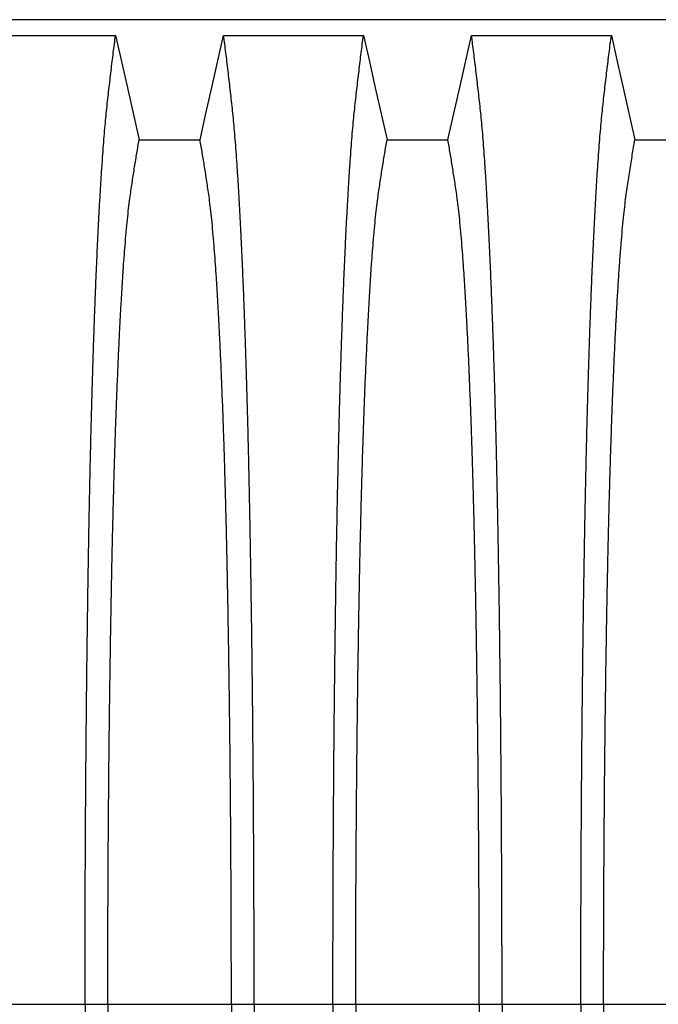
# Model space of a CAD drawing. Units: millimetres. Extents: x 848 to 35853, y 596 to 21728.
# Drawn here: x 30030 to 30419, y 10454 to 11054 of the extents above; entities that cross this region are included whole.
import ezdxf

# ---------------------------------------------------------------- set-up
doc = ezdxf.new("R2010")
doc.units = ezdxf.units.MM
doc.header["$LTSCALE"] = 85

msp = doc.modelspace()

# ---------------------------------------------------------------- linework, layer by layer
at = {"color": 7, "linetype": 'Continuous', "lineweight": 25}
for p, q in [((30446.98, 11053.56), (29156.21, 11053.56)), ((30021.31, 10453.66), (30069.34, 10453.66)), ((30069.34, 10453.66), (30083.23, 10453.66)), ((30083.23, 10453.66), (30158.56, 10453.66)), ((30158.56, 10453.66), (30172.44, 10453.66)), ((30172.44, 10453.66), (30220.47, 10453.66)), ((30220.47, 10453.66), (30234.36, 10453.66)), ((30234.36, 10453.66), (30309.69, 10453.66)), ((30309.69, 10453.66), (30323.57, 10453.66)), ((30323.57, 10453.66), (30371.61, 10453.66)), ((30371.61, 10453.66), (30385.49, 10453.66)), ((30385.49, 10453.66), (30433.1, 10453.66))]:
    msp.add_line(p, q, dxfattribs=at)
at = {"color": 7, "linetype": 'Continuous', "lineweight": 25, "flags": 128}
for points in [[(30002.72, 11044.01), (30024.07, 11044.01), (30045.42, 11044.01), (30087.93, 11044.01)], [(30087.93, 11044.01), (30091.54, 11028.07), (30095.14, 11012.13), (30102.32, 10980.37)], [(30139.46, 10980.37), (30143.07, 10996.31), (30146.67, 11012.25), (30153.85, 11044.01)], [(30153.85, 11044.01), (30175.2, 11044.01), (30196.55, 11044.01), (30239.07, 11044.01)], [(30239.07, 11044.01), (30242.67, 11028.07), (30246.27, 11012.13), (30253.45, 10980.37)], [(30290.6, 10980.37), (30294.2, 10996.31), (30297.8, 11012.25), (30304.98, 11044.01)], [(30304.98, 11044.01), (30327.56, 11044.01), (30350.14, 11044.01), (30390.2, 11044.01)], [(30390.2, 11044.01), (30393.8, 11028.07), (30397.41, 11012.13), (30404.59, 10980.38)], [(30102.32, 10980.37), (30120.89, 10980.37), (30130.18, 10980.37), (30139.46, 10980.37)], [(30253.45, 10980.37), (30272.02, 10980.37), (30281.31, 10980.37), (30290.6, 10980.37)], [(30404.59, 10980.38), (30417.44, 10980.38), (30426.79, 10980.39), (30433.1, 10980.39)]]:
    msp.add_lwpolyline(points, dxfattribs=at)
at = {"color": 7, "linetype": 'Continuous', "lineweight": 25}
for points, knots in [([(30069.34, 10453.66), (30069.34, 10460.29), (30069.35, 10473.51), (30069.38, 10493.27), (30069.43, 10512.89), (30069.51, 10532.35), (30069.6, 10551.51), (30069.71, 10570.36), (30069.84, 10588.88), (30069.98, 10607.16), (30070.15, 10625.31), (30070.33, 10643.3), (30070.53, 10661.1), (30070.75, 10678.57), (30070.99, 10695.69), (30071.24, 10712.43), (30071.51, 10728.78), (30071.78, 10744.05), (30072.05, 10758.28), (30072.32, 10771.51), (30072.61, 10784.38), (30072.9, 10796.87), (30073.2, 10808.97), (30073.51, 10820.66), (30073.84, 10831.92), (30074.19, 10843.67), (30074.59, 10856.02), (30075.04, 10868.81), (30075.5, 10881.14), (30075.96, 10893.01), (30076.46, 10904.63), (30076.97, 10915.98), (30077.51, 10927.02), (30078.05, 10937.5), (30078.61, 10947.44), (30079.18, 10956.82), (30079.75, 10965.48), (30080.31, 10973.43), (30080.87, 10980.73), (30081.44, 10987.5), (30082.02, 10993.78), (30082.61, 10999.68), (30083.24, 11005.33), (30083.91, 11011.13), (30084.58, 11016.81), (30085.24, 11022.44), (30085.9, 11027.98), (30086.58, 11033.42), (30087.26, 11038.76), (30087.71, 11042.25), (30087.93, 11044.01)], [0, 0, 0, 0, 0.019878, 0.03967, 0.059388, 0.079041, 0.098639, 0.117841, 0.137006, 0.156142, 0.175255, 0.194743, 0.214221, 0.233698, 0.25318, 0.272674, 0.292189, 0.31173, 0.328858, 0.346018, 0.363216, 0.380458, 0.397751, 0.4151, 0.432514, 0.449978, 0.471915, 0.493828, 0.515721, 0.537597, 0.559461, 0.582638, 0.605809, 0.628977, 0.652146, 0.67532, 0.698503, 0.720373, 0.742257, 0.764161, 0.786086, 0.808036, 0.832299, 0.856107, 0.87992, 0.904053, 0.928232, 0.952128, 0.975884, 1, 1, 1, 1]), ([(30172.44, 10453.66), (30172.44, 10460.29), (30172.44, 10473.51), (30172.4, 10493.27), (30172.35, 10512.89), (30172.28, 10532.35), (30172.19, 10551.51), (30172.08, 10570.36), (30171.95, 10588.88), (30171.8, 10607.16), (30171.64, 10625.31), (30171.45, 10643.3), (30171.25, 10661.1), (30171.03, 10678.57), (30170.79, 10695.69), (30170.54, 10712.43), (30170.27, 10728.78), (30170, 10744.05), (30169.73, 10758.28), (30169.46, 10771.51), (30169.18, 10784.38), (30168.89, 10796.87), (30168.58, 10808.97), (30168.27, 10820.66), (30167.95, 10831.92), (30167.59, 10843.67), (30167.19, 10856.02), (30166.75, 10868.81), (30166.29, 10881.14), (30165.82, 10893.01), (30165.33, 10904.63), (30164.81, 10915.98), (30164.28, 10927.02), (30163.73, 10937.5), (30163.17, 10947.44), (30162.6, 10956.82), (30162.04, 10965.48), (30161.47, 10973.43), (30160.91, 10980.73), (30160.34, 10987.5), (30159.77, 10993.78), (30159.17, 10999.68), (30158.54, 11005.33), (30157.88, 11011.13), (30157.21, 11016.81), (30156.55, 11022.44), (30155.88, 11027.98), (30155.2, 11033.42), (30154.52, 11038.76), (30154.08, 11042.25), (30153.85, 11044.01)], [0, 0, 0, 0, 0.019878, 0.03967, 0.059388, 0.079041, 0.098639, 0.117841, 0.137006, 0.156142, 0.175255, 0.194743, 0.214221, 0.233698, 0.25318, 0.272674, 0.292189, 0.31173, 0.328858, 0.346018, 0.363216, 0.380458, 0.397751, 0.4151, 0.432514, 0.449978, 0.471915, 0.493828, 0.515721, 0.537597, 0.559461, 0.582638, 0.605809, 0.628977, 0.652146, 0.67532, 0.698503, 0.720373, 0.742257, 0.764161, 0.786086, 0.808036, 0.832299, 0.856107, 0.87992, 0.904053, 0.928232, 0.952128, 0.975884, 1, 1, 1, 1]), ([(30220.47, 10453.66), (30220.48, 10460.29), (30220.48, 10473.51), (30220.51, 10493.27), (30220.57, 10512.89), (30220.64, 10532.35), (30220.73, 10551.51), (30220.84, 10570.36), (30220.97, 10588.88), (30221.12, 10607.16), (30221.28, 10625.31), (30221.46, 10643.3), (30221.67, 10661.1), (30221.89, 10678.57), (30222.12, 10695.69), (30222.37, 10712.43), (30222.64, 10728.78), (30222.91, 10744.05), (30223.19, 10758.28), (30223.46, 10771.51), (30223.74, 10784.38), (30224.03, 10796.87), (30224.33, 10808.97), (30224.65, 10820.66), (30224.97, 10831.92), (30225.33, 10843.67), (30225.73, 10856.02), (30226.17, 10868.81), (30226.63, 10881.14), (30227.1, 10893.01), (30227.59, 10904.63), (30228.1, 10915.98), (30228.64, 10927.02), (30229.19, 10937.5), (30229.74, 10947.44), (30230.31, 10956.82), (30230.88, 10965.48), (30231.45, 10973.43), (30232.01, 10980.73), (30232.57, 10987.5), (30233.15, 10993.78), (30233.75, 10999.68), (30234.37, 11005.33), (30235.04, 11011.13), (30235.71, 11016.81), (30236.37, 11022.44), (30237.04, 11027.98), (30237.71, 11033.42), (30238.4, 11038.76), (30238.84, 11042.25), (30239.07, 11044.01)], [0, 0, 0, 0, 0.019878, 0.03967, 0.059388, 0.079041, 0.098639, 0.117841, 0.137006, 0.156142, 0.175255, 0.194743, 0.214221, 0.233698, 0.25318, 0.272674, 0.292189, 0.31173, 0.328858, 0.346018, 0.363216, 0.380458, 0.397751, 0.4151, 0.432514, 0.449978, 0.471915, 0.493828, 0.515721, 0.537597, 0.559461, 0.582638, 0.605809, 0.628977, 0.652146, 0.67532, 0.698503, 0.720373, 0.742257, 0.764161, 0.786086, 0.808036, 0.832299, 0.856107, 0.87992, 0.904053, 0.928232, 0.952128, 0.975884, 1, 1, 1, 1]), ([(30323.57, 10453.66), (30323.57, 10460.29), (30323.57, 10473.51), (30323.54, 10493.27), (30323.48, 10512.89), (30323.41, 10532.35), (30323.32, 10551.51), (30323.21, 10570.36), (30323.08, 10588.88), (30322.93, 10607.16), (30322.77, 10625.31), (30322.58, 10643.3), (30322.38, 10661.1), (30322.16, 10678.57), (30321.93, 10695.69), (30321.67, 10712.43), (30321.41, 10728.78), (30321.14, 10744.05), (30320.86, 10758.28), (30320.59, 10771.51), (30320.31, 10784.38), (30320.02, 10796.87), (30319.72, 10808.97), (30319.4, 10820.66), (30319.08, 10831.92), (30318.72, 10843.67), (30318.32, 10856.02), (30317.88, 10868.81), (30317.42, 10881.14), (30316.95, 10893.01), (30316.46, 10904.63), (30315.95, 10915.98), (30315.41, 10927.02), (30314.86, 10937.5), (30314.31, 10947.44), (30313.74, 10956.82), (30313.17, 10965.48), (30312.6, 10973.43), (30312.04, 10980.73), (30311.48, 10987.5), (30310.9, 10993.78), (30310.3, 10999.68), (30309.68, 11005.33), (30309.01, 11011.13), (30308.34, 11016.81), (30307.68, 11022.44), (30307.01, 11027.98), (30306.34, 11033.42), (30305.65, 11038.76), (30305.21, 11042.25), (30304.98, 11044.01)], [0, 0, 0, 0, 0.019878, 0.03967, 0.059388, 0.079041, 0.098639, 0.117841, 0.137006, 0.156142, 0.175255, 0.194743, 0.214221, 0.233698, 0.25318, 0.272674, 0.292189, 0.31173, 0.328858, 0.346018, 0.363216, 0.380458, 0.397751, 0.4151, 0.432514, 0.449978, 0.471915, 0.493828, 0.515721, 0.537597, 0.559461, 0.582638, 0.605809, 0.628977, 0.652146, 0.67532, 0.698503, 0.720373, 0.742257, 0.764161, 0.786086, 0.808036, 0.832299, 0.856107, 0.87992, 0.904053, 0.928232, 0.952128, 0.975884, 1, 1, 1, 1]), ([(30371.61, 10453.66), (30371.61, 10460.28), (30371.61, 10473.5), (30371.65, 10493.25), (30371.7, 10512.86), (30371.77, 10532.31), (30371.86, 10551.46), (30371.97, 10570.3), (30372.1, 10588.81), (30372.25, 10607.08), (30372.41, 10625.22), (30372.6, 10643.2), (30372.8, 10660.99), (30373.02, 10678.45), (30373.25, 10695.55), (30373.51, 10712.29), (30373.77, 10728.63), (30374.05, 10743.89), (30374.32, 10758.11), (30374.59, 10771.34), (30374.87, 10784.2), (30375.16, 10796.69), (30375.47, 10808.78), (30375.78, 10820.48), (30376.1, 10831.74), (30376.46, 10843.49), (30376.86, 10855.84), (30377.3, 10868.63), (30377.76, 10880.97), (30378.23, 10892.84), (30378.72, 10904.48), (30379.23, 10915.83), (30379.77, 10926.87), (30380.32, 10937.37), (30380.88, 10947.31), (30381.45, 10956.71), (30382.01, 10965.37), (30382.58, 10973.34), (30383.14, 10980.64), (30383.71, 10987.43), (30384.28, 10993.72), (30384.88, 10999.64), (30385.51, 11005.3), (30386.17, 11011.11), (30386.84, 11016.8), (30387.5, 11022.44), (30388.17, 11027.99), (30388.84, 11033.43), (30389.53, 11038.77), (30389.97, 11042.26), (30390.2, 11044.01)], [0, 0, 0, 0, 0.019871, 0.039656, 0.059366, 0.079009, 0.098597, 0.117789, 0.136943, 0.156067, 0.175169, 0.194644, 0.214111, 0.233575, 0.253046, 0.272529, 0.292033, 0.311564, 0.328683, 0.345835, 0.363025, 0.38026, 0.397546, 0.414889, 0.432296, 0.449755, 0.471685, 0.493594, 0.515484, 0.53736, 0.559224, 0.582403, 0.605578, 0.62875, 0.651926, 0.675107, 0.698298, 0.720177, 0.742071, 0.763984, 0.78592, 0.807882, 0.83216, 0.855988, 0.879821, 0.903972, 0.92817, 0.952087, 0.975864, 1, 1, 1, 1]), ([(30083.23, 10453.66), (30083.23, 10459.72), (30083.23, 10471.82), (30083.27, 10489.9), (30083.32, 10507.88), (30083.4, 10525.71), (30083.49, 10543.29), (30083.6, 10560.58), (30083.74, 10577.58), (30083.89, 10594.37), (30084.06, 10611.03), (30084.24, 10627.54), (30084.45, 10643.88), (30084.68, 10659.91), (30084.92, 10675.61), (30085.18, 10690.95), (30085.45, 10705.92), (30085.73, 10719.88), (30086.01, 10732.88), (30086.29, 10744.95), (30086.58, 10756.67), (30086.88, 10768.03), (30087.19, 10779.01), (30087.51, 10789.59), (30087.84, 10799.76), (30088.25, 10811.35), (30088.73, 10824.37), (30089.31, 10838.49), (30089.9, 10851.91), (30090.49, 10863.99), (30091.06, 10874.83), (30091.61, 10884.54), (30092.17, 10893.71), (30092.75, 10902.35), (30093.33, 10910.45), (30093.96, 10918.45), (30094.64, 10926.23), (30095.36, 10933.63), (30096.09, 10940.26), (30096.81, 10945.81), (30097.5, 10950.55), (30098.19, 10955.07), (30098.87, 10959.47), (30099.55, 10963.83), (30100.24, 10968.12), (30100.93, 10972.29), (30101.63, 10976.37), (30102.09, 10979.03), (30102.32, 10980.37)], [0, 0, 0, 0, 0.019978, 0.039889, 0.05974, 0.079539, 0.099291, 0.118653, 0.137983, 0.157286, 0.176567, 0.196224, 0.215869, 0.235509, 0.255147, 0.274791, 0.294446, 0.314119, 0.331355, 0.348616, 0.365908, 0.383237, 0.400611, 0.418036, 0.435521, 0.453051, 0.480541, 0.507958, 0.535312, 0.562611, 0.585738, 0.608838, 0.631916, 0.654978, 0.678032, 0.701084, 0.728257, 0.755449, 0.78267, 0.809934, 0.834026, 0.857601, 0.881162, 0.905065, 0.929017, 0.952656, 0.976133, 1, 1, 1, 1]), ([(30158.56, 10453.66), (30158.55, 10459.72), (30158.55, 10471.82), (30158.52, 10489.9), (30158.46, 10507.88), (30158.39, 10525.71), (30158.29, 10543.29), (30158.18, 10560.58), (30158.05, 10577.58), (30157.9, 10594.37), (30157.73, 10611.03), (30157.54, 10627.54), (30157.33, 10643.88), (30157.11, 10659.91), (30156.86, 10675.61), (30156.61, 10690.95), (30156.33, 10705.92), (30156.05, 10719.88), (30155.77, 10732.88), (30155.5, 10744.95), (30155.21, 10756.67), (30154.91, 10768.03), (30154.59, 10779.01), (30154.27, 10789.59), (30153.94, 10799.76), (30153.54, 10811.35), (30153.05, 10824.37), (30152.48, 10838.49), (30151.88, 10851.91), (30151.29, 10863.99), (30150.72, 10874.83), (30150.17, 10884.54), (30149.61, 10893.71), (30149.04, 10902.35), (30148.45, 10910.45), (30147.82, 10918.45), (30147.15, 10926.23), (30146.42, 10933.63), (30145.69, 10940.26), (30144.98, 10945.81), (30144.28, 10950.55), (30143.6, 10955.07), (30142.91, 10959.47), (30142.23, 10963.83), (30141.55, 10968.12), (30140.85, 10972.29), (30140.15, 10976.37), (30139.69, 10979.03), (30139.46, 10980.37)], [0, 0, 0, 0, 0.019978, 0.039889, 0.05974, 0.079539, 0.099291, 0.118653, 0.137983, 0.157286, 0.176567, 0.196224, 0.215869, 0.235509, 0.255147, 0.274791, 0.294446, 0.314119, 0.331355, 0.348616, 0.365908, 0.383237, 0.400611, 0.418036, 0.435521, 0.453051, 0.480541, 0.507958, 0.535312, 0.562611, 0.585738, 0.608838, 0.631916, 0.654978, 0.678032, 0.701084, 0.728257, 0.755449, 0.78267, 0.809934, 0.834026, 0.857601, 0.881162, 0.905065, 0.929017, 0.952656, 0.976133, 1, 1, 1, 1]), ([(30234.36, 10453.66), (30234.36, 10459.72), (30234.37, 10471.82), (30234.4, 10489.9), (30234.45, 10507.88), (30234.53, 10525.71), (30234.62, 10543.29), (30234.74, 10560.58), (30234.87, 10577.58), (30235.02, 10594.37), (30235.19, 10611.03), (30235.38, 10627.54), (30235.58, 10643.88), (30235.81, 10659.91), (30236.05, 10675.61), (30236.31, 10690.95), (30236.59, 10705.92), (30236.86, 10719.88), (30237.14, 10732.88), (30237.42, 10744.95), (30237.71, 10756.67), (30238.01, 10768.03), (30238.32, 10779.01), (30238.64, 10789.59), (30238.97, 10799.76), (30239.38, 10811.35), (30239.86, 10824.37), (30240.44, 10838.49), (30241.04, 10851.91), (30241.62, 10863.99), (30242.19, 10874.83), (30242.74, 10884.54), (30243.31, 10893.71), (30243.88, 10902.35), (30244.46, 10910.45), (30245.09, 10918.45), (30245.77, 10926.23), (30246.49, 10933.63), (30247.23, 10940.26), (30247.94, 10945.81), (30248.63, 10950.55), (30249.32, 10955.07), (30250, 10959.47), (30250.69, 10963.83), (30251.37, 10968.12), (30252.06, 10972.29), (30252.77, 10976.37), (30253.22, 10979.03), (30253.45, 10980.37)], [0, 0, 0, 0, 0.0199785, 0.0398892, 0.0597401, 0.0795385, 0.0992914, 0.1186532, 0.1379829, 0.1572856, 0.1765666, 0.196224, 0.2158695, 0.2355086, 0.2551469, 0.2747905, 0.2944458, 0.3141194, 0.3313552, 0.3486161, 0.3659081, 0.3832375, 0.400611, 0.4180362, 0.435521, 0.4530506, 0.4805406, 0.5079583, 0.5353123, 0.5626114, 0.5857381, 0.6088376, 0.6319156, 0.6549784, 0.6780323, 0.7010837, 0.7282574, 0.7554488, 0.78267, 0.8099337, 0.8340257, 0.8576007, 0.8811617, 0.9050651, 0.9290167, 0.9526565, 0.9761333, 1, 1, 1, 1]), ([(30309.69, 10453.66), (30309.69, 10459.72), (30309.68, 10471.82), (30309.65, 10489.9), (30309.6, 10507.88), (30309.52, 10525.71), (30309.43, 10543.29), (30309.31, 10560.58), (30309.18, 10577.58), (30309.03, 10594.37), (30308.86, 10611.03), (30308.67, 10627.54), (30308.46, 10643.88), (30308.24, 10659.91), (30308, 10675.61), (30307.74, 10690.95), (30307.46, 10705.92), (30307.19, 10719.88), (30306.91, 10732.88), (30306.63, 10744.95), (30306.34, 10756.67), (30306.04, 10768.03), (30305.73, 10779.01), (30305.41, 10789.59), (30305.08, 10799.76), (30304.67, 10811.35), (30304.18, 10824.37), (30303.61, 10838.49), (30303.01, 10851.91), (30302.43, 10863.99), (30301.86, 10874.83), (30301.31, 10884.54), (30300.74, 10893.71), (30300.17, 10902.35), (30299.59, 10910.45), (30298.96, 10918.45), (30298.28, 10926.23), (30297.56, 10933.63), (30296.82, 10940.26), (30296.11, 10945.81), (30295.42, 10950.55), (30294.73, 10955.07), (30294.04, 10959.47), (30293.36, 10963.83), (30292.68, 10968.12), (30291.99, 10972.29), (30291.28, 10976.37), (30290.83, 10979.03), (30290.6, 10980.37)], [0, 0, 0, 0, 0.019978, 0.039889, 0.05974, 0.079539, 0.099291, 0.118653, 0.137983, 0.157286, 0.176567, 0.196224, 0.215869, 0.235509, 0.255147, 0.274791, 0.294446, 0.314119, 0.331355, 0.348616, 0.365908, 0.383237, 0.400611, 0.418036, 0.435521, 0.453051, 0.480541, 0.507958, 0.535312, 0.562611, 0.585738, 0.608838, 0.631916, 0.654978, 0.678032, 0.701084, 0.728257, 0.755449, 0.78267, 0.809934, 0.834026, 0.857601, 0.881162, 0.905065, 0.929017, 0.952656, 0.976133, 1, 1, 1, 1]), ([(30385.49, 10453.66), (30385.49, 10459.7), (30385.5, 10471.76), (30385.53, 10489.78), (30385.59, 10507.68), (30385.66, 10525.44), (30385.76, 10542.93), (30385.87, 10560.14), (30386, 10577.05), (30386.15, 10593.74), (30386.32, 10610.31), (30386.51, 10626.73), (30386.72, 10642.98), (30386.94, 10658.92), (30387.18, 10674.53), (30387.44, 10689.8), (30387.72, 10704.7), (30388.01, 10719.21), (30388.31, 10733.31), (30388.64, 10746.98), (30388.97, 10760.19), (30389.32, 10772.94), (30389.68, 10785.19), (30390.06, 10796.93), (30390.49, 10809.49), (30391, 10822.99), (30391.57, 10837.16), (30392.17, 10850.63), (30392.79, 10863.48), (30393.43, 10875.68), (30394.1, 10887.21), (30394.78, 10897.98), (30395.48, 10907.99), (30396.19, 10917.15), (30396.9, 10925.49), (30397.63, 10933.01), (30398.36, 10939.76), (30399.1, 10945.68), (30399.86, 10950.99), (30400.65, 10956.24), (30401.43, 10961.34), (30402.21, 10966.33), (30402.99, 10971.17), (30403.8, 10975.85), (30404.32, 10978.86), (30404.59, 10980.38)], [0, 0, 0, 0, 0.019924, 0.039771, 0.059549, 0.079268, 0.098934, 0.118206, 0.137442, 0.156648, 0.17583, 0.195386, 0.214929, 0.234468, 0.254007, 0.273555, 0.293118, 0.312703, 0.332319, 0.351974, 0.371677, 0.391436, 0.411263, 0.431168, 0.451142, 0.47857, 0.505949, 0.533285, 0.560586, 0.588356, 0.616107, 0.643847, 0.671585, 0.699331, 0.726598, 0.753893, 0.781225, 0.808607, 0.836239, 0.863323, 0.890586, 0.91816, 0.94553, 0.972571, 1, 1, 1, 1]), ([(30069.34, 10453.66), (30069.34, 10447.04), (30069.35, 10433.82), (30069.38, 10414.06), (30069.43, 10394.44), (30069.51, 10374.98), (30069.6, 10355.81), (30069.71, 10336.97), (30069.84, 10318.45), (30069.98, 10300.16), (30070.15, 10282.01), (30070.33, 10264.02), (30070.53, 10246.22), (30070.75, 10228.75), (30070.99, 10211.63), (30071.24, 10194.89), (30071.51, 10178.54), (30071.78, 10163.27), (30072.05, 10149.05), (30072.32, 10135.81), (30072.61, 10122.94), (30072.9, 10110.45), (30073.2, 10098.36), (30073.51, 10086.66), (30073.84, 10075.4), (30074.19, 10063.66), (30074.59, 10051.31), (30075.04, 10038.52), (30075.5, 10026.19), (30075.96, 10014.32), (30076.46, 10002.69), (30076.97, 9991.34), (30077.51, 9980.31), (30078.05, 9969.82), (30078.61, 9959.88), (30079.18, 9950.5), (30079.75, 9941.85), (30080.31, 9933.89), (30080.87, 9926.6), (30081.44, 9919.82), (30082.02, 9913.55), (30082.61, 9907.64), (30083.24, 9902), (30083.91, 9896.19), (30084.58, 9890.52), (30085.24, 9884.89), (30085.9, 9879.34), (30086.58, 9873.91), (30087.26, 9868.56), (30087.71, 9865.07), (30087.93, 9863.31)], [0, 0, 0, 0, 0.019878, 0.03967, 0.059388, 0.079041, 0.098639, 0.117841, 0.137006, 0.156142, 0.175255, 0.194743, 0.214221, 0.233698, 0.25318, 0.272674, 0.292189, 0.31173, 0.328858, 0.346018, 0.363216, 0.380458, 0.397751, 0.4151, 0.432514, 0.449978, 0.471915, 0.493828, 0.515721, 0.537597, 0.559461, 0.582638, 0.605809, 0.628977, 0.652146, 0.67532, 0.698503, 0.720373, 0.742257, 0.764161, 0.786086, 0.808036, 0.832299, 0.856107, 0.87992, 0.904053, 0.928232, 0.952128, 0.975884, 1, 1, 1, 1]), ([(30083.23, 10453.66), (30083.23, 10447.6), (30083.23, 10435.51), (30083.27, 10417.42), (30083.32, 10399.45), (30083.4, 10381.61), (30083.49, 10364.04), (30083.6, 10346.74), (30083.74, 10329.74), (30083.89, 10312.96), (30084.06, 10296.3), (30084.24, 10279.78), (30084.45, 10263.45), (30084.68, 10247.42), (30084.92, 10231.72), (30085.18, 10216.38), (30085.45, 10201.41), (30085.73, 10187.44), (30086.01, 10174.44), (30086.29, 10162.37), (30086.58, 10150.65), (30086.88, 10139.29), (30087.19, 10128.32), (30087.51, 10117.73), (30087.84, 10107.56), (30088.25, 10095.98), (30088.73, 10082.96), (30089.31, 10068.84), (30089.9, 10055.41), (30090.49, 10043.33), (30091.06, 10032.5), (30091.61, 10022.79), (30092.17, 10013.61), (30092.75, 10004.97), (30093.33, 9996.87), (30093.96, 9988.87), (30094.64, 9981.1), (30095.36, 9973.69), (30096.09, 9967.07), (30096.81, 9961.52), (30097.5, 9956.77), (30098.19, 9952.25), (30098.87, 9947.86), (30099.55, 9943.49), (30100.24, 9939.2), (30100.93, 9935.03), (30101.63, 9930.96), (30102.09, 9928.3), (30102.32, 9926.96)], [0, 0, 0, 0, 0.0199785, 0.0398892, 0.0597401, 0.0795385, 0.0992914, 0.1186532, 0.1379829, 0.1572856, 0.1765666, 0.196224, 0.2158695, 0.2355086, 0.2551469, 0.2747905, 0.2944458, 0.3141194, 0.3313552, 0.3486161, 0.3659081, 0.3832375, 0.400611, 0.4180362, 0.435521, 0.4530506, 0.4805406, 0.5079583, 0.5353123, 0.5626114, 0.5857381, 0.6088376, 0.6319156, 0.6549784, 0.6780323, 0.7010837, 0.7282574, 0.7554488, 0.78267, 0.8099337, 0.8340257, 0.8576007, 0.8811617, 0.9050651, 0.9290167, 0.9526565, 0.9761333, 1, 1, 1, 1]), ([(30158.56, 10453.66), (30158.55, 10447.6), (30158.55, 10435.51), (30158.52, 10417.42), (30158.46, 10399.45), (30158.39, 10381.61), (30158.29, 10364.04), (30158.18, 10346.74), (30158.05, 10329.74), (30157.9, 10312.96), (30157.73, 10296.3), (30157.54, 10279.78), (30157.33, 10263.45), (30157.11, 10247.42), (30156.86, 10231.72), (30156.61, 10216.38), (30156.33, 10201.41), (30156.05, 10187.44), (30155.77, 10174.44), (30155.5, 10162.37), (30155.21, 10150.65), (30154.91, 10139.29), (30154.59, 10128.32), (30154.27, 10117.73), (30153.94, 10107.56), (30153.54, 10095.98), (30153.05, 10082.96), (30152.48, 10068.84), (30151.88, 10055.41), (30151.29, 10043.33), (30150.72, 10032.5), (30150.17, 10022.79), (30149.61, 10013.61), (30149.04, 10004.97), (30148.45, 9996.87), (30147.82, 9988.87), (30147.15, 9981.1), (30146.42, 9973.69), (30145.69, 9967.07), (30144.98, 9961.52), (30144.28, 9956.77), (30143.6, 9952.25), (30142.91, 9947.86), (30142.23, 9943.49), (30141.55, 9939.2), (30140.85, 9935.03), (30140.15, 9930.96), (30139.69, 9928.3), (30139.46, 9926.96)], [0, 0, 0, 0, 0.019978, 0.039889, 0.05974, 0.079539, 0.099291, 0.118653, 0.137983, 0.157286, 0.176567, 0.196224, 0.215869, 0.235509, 0.255147, 0.274791, 0.294446, 0.314119, 0.331355, 0.348616, 0.365908, 0.383237, 0.400611, 0.418036, 0.435521, 0.453051, 0.480541, 0.507958, 0.535312, 0.562611, 0.585738, 0.608838, 0.631916, 0.654978, 0.678032, 0.701084, 0.728257, 0.755449, 0.78267, 0.809934, 0.834026, 0.857601, 0.881162, 0.905065, 0.929017, 0.952656, 0.976133, 1, 1, 1, 1]), ([(30172.44, 10453.66), (30172.44, 10447.04), (30172.44, 10433.82), (30172.4, 10414.06), (30172.35, 10394.44), (30172.28, 10374.98), (30172.19, 10355.81), (30172.08, 10336.97), (30171.95, 10318.45), (30171.8, 10300.16), (30171.64, 10282.01), (30171.45, 10264.02), (30171.25, 10246.22), (30171.03, 10228.75), (30170.79, 10211.63), (30170.54, 10194.89), (30170.27, 10178.54), (30170, 10163.27), (30169.73, 10149.05), (30169.46, 10135.81), (30169.18, 10122.94), (30168.89, 10110.45), (30168.58, 10098.36), (30168.27, 10086.66), (30167.95, 10075.4), (30167.59, 10063.66), (30167.19, 10051.31), (30166.75, 10038.52), (30166.29, 10026.19), (30165.82, 10014.32), (30165.33, 10002.69), (30164.81, 9991.34), (30164.28, 9980.31), (30163.73, 9969.82), (30163.17, 9959.88), (30162.6, 9950.5), (30162.04, 9941.85), (30161.47, 9933.89), (30160.91, 9926.6), (30160.34, 9919.82), (30159.77, 9913.55), (30159.17, 9907.64), (30158.54, 9902), (30157.88, 9896.19), (30157.21, 9890.52), (30156.55, 9884.89), (30155.88, 9879.34), (30155.2, 9873.91), (30154.52, 9868.56), (30154.08, 9865.07), (30153.85, 9863.31)], [0, 0, 0, 0, 0.019878, 0.03967, 0.059388, 0.079041, 0.098639, 0.117841, 0.137006, 0.156142, 0.175255, 0.194743, 0.214221, 0.233698, 0.25318, 0.272674, 0.292189, 0.31173, 0.328858, 0.346018, 0.363216, 0.380458, 0.397751, 0.4151, 0.432514, 0.449978, 0.471915, 0.493828, 0.515721, 0.537597, 0.559461, 0.582638, 0.605809, 0.628977, 0.652146, 0.67532, 0.698503, 0.720373, 0.742257, 0.764161, 0.786086, 0.808036, 0.832299, 0.856107, 0.87992, 0.904053, 0.928232, 0.952128, 0.975884, 1, 1, 1, 1]), ([(30220.47, 10453.66), (30220.48, 10447.04), (30220.48, 10433.82), (30220.51, 10414.06), (30220.57, 10394.44), (30220.64, 10374.98), (30220.73, 10355.81), (30220.84, 10336.97), (30220.97, 10318.45), (30221.12, 10300.16), (30221.28, 10282.01), (30221.46, 10264.02), (30221.67, 10246.22), (30221.89, 10228.75), (30222.12, 10211.63), (30222.37, 10194.89), (30222.64, 10178.54), (30222.91, 10163.27), (30223.19, 10149.05), (30223.46, 10135.81), (30223.74, 10122.94), (30224.03, 10110.45), (30224.33, 10098.36), (30224.65, 10086.66), (30224.97, 10075.4), (30225.33, 10063.66), (30225.73, 10051.31), (30226.17, 10038.52), (30226.63, 10026.19), (30227.1, 10014.32), (30227.59, 10002.69), (30228.1, 9991.34), (30228.64, 9980.31), (30229.19, 9969.82), (30229.74, 9959.88), (30230.31, 9950.5), (30230.88, 9941.85), (30231.45, 9933.89), (30232.01, 9926.6), (30232.57, 9919.82), (30233.15, 9913.55), (30233.75, 9907.64), (30234.37, 9902), (30235.04, 9896.19), (30235.71, 9890.52), (30236.37, 9884.89), (30237.04, 9879.34), (30237.71, 9873.91), (30238.4, 9868.56), (30238.84, 9865.07), (30239.07, 9863.31)], [0, 0, 0, 0, 0.019878, 0.03967, 0.059388, 0.079041, 0.098639, 0.117841, 0.137006, 0.156142, 0.175255, 0.194743, 0.214221, 0.233698, 0.25318, 0.272674, 0.292189, 0.31173, 0.328858, 0.346018, 0.363216, 0.380458, 0.397751, 0.4151, 0.432514, 0.449978, 0.471915, 0.493828, 0.515721, 0.537597, 0.559461, 0.582638, 0.605809, 0.628977, 0.652146, 0.67532, 0.698503, 0.720373, 0.742257, 0.764161, 0.786086, 0.808036, 0.832299, 0.856107, 0.87992, 0.904053, 0.928232, 0.952128, 0.975884, 1, 1, 1, 1]), ([(30234.36, 10453.66), (30234.36, 10447.6), (30234.37, 10435.51), (30234.4, 10417.42), (30234.45, 10399.45), (30234.53, 10381.61), (30234.62, 10364.04), (30234.74, 10346.74), (30234.87, 10329.74), (30235.02, 10312.96), (30235.19, 10296.3), (30235.38, 10279.78), (30235.58, 10263.45), (30235.81, 10247.42), (30236.05, 10231.72), (30236.31, 10216.38), (30236.59, 10201.41), (30236.86, 10187.44), (30237.14, 10174.44), (30237.42, 10162.37), (30237.71, 10150.65), (30238.01, 10139.29), (30238.32, 10128.32), (30238.64, 10117.73), (30238.97, 10107.56), (30239.38, 10095.98), (30239.86, 10082.96), (30240.44, 10068.84), (30241.04, 10055.41), (30241.62, 10043.33), (30242.19, 10032.5), (30242.74, 10022.79), (30243.31, 10013.61), (30243.88, 10004.97), (30244.46, 9996.87), (30245.09, 9988.87), (30245.77, 9981.1), (30246.49, 9973.69), (30247.23, 9967.07), (30247.94, 9961.52), (30248.63, 9956.77), (30249.32, 9952.25), (30250, 9947.86), (30250.69, 9943.49), (30251.37, 9939.2), (30252.06, 9935.03), (30252.77, 9930.96), (30253.22, 9928.3), (30253.45, 9926.96)], [0, 0, 0, 0, 0.019978, 0.039889, 0.05974, 0.079539, 0.099291, 0.118653, 0.137983, 0.157286, 0.176567, 0.196224, 0.215869, 0.235509, 0.255147, 0.274791, 0.294446, 0.314119, 0.331355, 0.348616, 0.365908, 0.383237, 0.400611, 0.418036, 0.435521, 0.453051, 0.480541, 0.507958, 0.535312, 0.562611, 0.585738, 0.608838, 0.631916, 0.654978, 0.678032, 0.701084, 0.728257, 0.755449, 0.78267, 0.809934, 0.834026, 0.857601, 0.881162, 0.905065, 0.929017, 0.952656, 0.976133, 1, 1, 1, 1]), ([(30309.69, 10453.66), (30309.69, 10447.6), (30309.68, 10435.51), (30309.65, 10417.42), (30309.6, 10399.45), (30309.52, 10381.61), (30309.43, 10364.04), (30309.31, 10346.74), (30309.18, 10329.74), (30309.03, 10312.96), (30308.86, 10296.3), (30308.67, 10279.78), (30308.46, 10263.45), (30308.24, 10247.42), (30308, 10231.72), (30307.74, 10216.38), (30307.46, 10201.41), (30307.19, 10187.44), (30306.91, 10174.44), (30306.63, 10162.37), (30306.34, 10150.65), (30306.04, 10139.29), (30305.73, 10128.32), (30305.41, 10117.73), (30305.08, 10107.56), (30304.67, 10095.98), (30304.18, 10082.96), (30303.61, 10068.84), (30303.01, 10055.41), (30302.43, 10043.33), (30301.86, 10032.5), (30301.31, 10022.79), (30300.74, 10013.61), (30300.17, 10004.97), (30299.59, 9996.87), (30298.96, 9988.87), (30298.28, 9981.1), (30297.56, 9973.69), (30296.82, 9967.07), (30296.11, 9961.52), (30295.42, 9956.77), (30294.73, 9952.25), (30294.04, 9947.86), (30293.36, 9943.49), (30292.68, 9939.2), (30291.99, 9935.03), (30291.28, 9930.96), (30290.83, 9928.3), (30290.6, 9926.96)], [0, 0, 0, 0, 0.019978, 0.039889, 0.05974, 0.079539, 0.099291, 0.118653, 0.137983, 0.157286, 0.176567, 0.196224, 0.215869, 0.235509, 0.255147, 0.274791, 0.294446, 0.314119, 0.331355, 0.348616, 0.365908, 0.383237, 0.400611, 0.418036, 0.435521, 0.453051, 0.480541, 0.507958, 0.535312, 0.562611, 0.585738, 0.608838, 0.631916, 0.654978, 0.678032, 0.701084, 0.728257, 0.755449, 0.78267, 0.809934, 0.834026, 0.857601, 0.881162, 0.905065, 0.929017, 0.952656, 0.976133, 1, 1, 1, 1]), ([(30323.57, 10453.66), (30323.57, 10447.04), (30323.57, 10433.82), (30323.54, 10414.06), (30323.48, 10394.44), (30323.41, 10374.98), (30323.32, 10355.81), (30323.21, 10336.97), (30323.08, 10318.45), (30322.93, 10300.16), (30322.77, 10282.01), (30322.58, 10264.02), (30322.38, 10246.22), (30322.16, 10228.75), (30321.93, 10211.63), (30321.67, 10194.89), (30321.41, 10178.54), (30321.14, 10163.27), (30320.86, 10149.05), (30320.59, 10135.81), (30320.31, 10122.94), (30320.02, 10110.45), (30319.72, 10098.36), (30319.4, 10086.66), (30319.08, 10075.4), (30318.72, 10063.66), (30318.32, 10051.31), (30317.88, 10038.52), (30317.42, 10026.19), (30316.95, 10014.32), (30316.46, 10002.69), (30315.95, 9991.34), (30315.41, 9980.31), (30314.86, 9969.82), (30314.31, 9959.88), (30313.74, 9950.5), (30313.17, 9941.85), (30312.6, 9933.89), (30312.04, 9926.6), (30311.48, 9919.82), (30310.9, 9913.55), (30310.3, 9907.64), (30309.68, 9902), (30309.01, 9896.19), (30308.34, 9890.52), (30307.68, 9884.89), (30307.01, 9879.34), (30306.34, 9873.91), (30305.65, 9868.56), (30305.21, 9865.07), (30304.98, 9863.31)], [0, 0, 0, 0, 0.019878, 0.03967, 0.059388, 0.079041, 0.098639, 0.117841, 0.137006, 0.156142, 0.175255, 0.194743, 0.214221, 0.233698, 0.25318, 0.272674, 0.292189, 0.31173, 0.328858, 0.346018, 0.363216, 0.380458, 0.397751, 0.4151, 0.432514, 0.449978, 0.471915, 0.493828, 0.515721, 0.537597, 0.559461, 0.582638, 0.605809, 0.628977, 0.652146, 0.67532, 0.698503, 0.720373, 0.742257, 0.764161, 0.786086, 0.808036, 0.832299, 0.856107, 0.87992, 0.904053, 0.928232, 0.952128, 0.975884, 1, 1, 1, 1]), ([(30371.61, 10453.66), (30371.61, 10447.04), (30371.61, 10433.82), (30371.65, 10414.07), (30371.7, 10394.46), (30371.77, 10375.01), (30371.86, 10355.86), (30371.97, 10337.02), (30372.1, 10318.51), (30372.25, 10300.24), (30372.41, 10282.1), (30372.6, 10264.13), (30372.8, 10246.34), (30373.02, 10228.88), (30373.25, 10211.77), (30373.51, 10195.04), (30373.77, 10178.7), (30374.05, 10163.44), (30374.32, 10149.22), (30374.59, 10135.99), (30374.87, 10123.12), (30375.16, 10110.64), (30375.47, 10098.54), (30375.78, 10086.85), (30376.1, 10075.59), (30376.46, 10063.84), (30376.86, 10051.48), (30377.3, 10038.69), (30377.76, 10026.35), (30378.23, 10014.48), (30378.72, 10002.85), (30379.23, 9991.49), (30379.77, 9980.45), (30380.32, 9969.96), (30380.88, 9960.01), (30381.45, 9950.62), (30382.01, 9941.95), (30382.58, 9933.99), (30383.14, 9926.68), (30383.71, 9919.89), (30384.28, 9913.61), (30384.88, 9907.69), (30385.51, 9902.03), (30386.17, 9896.21), (30386.84, 9890.52), (30387.5, 9884.89), (30388.17, 9879.33), (30388.84, 9873.9), (30389.53, 9868.56), (30389.97, 9865.07), (30390.2, 9863.31)], [0, 0, 0, 0, 0.019871, 0.039656, 0.059366, 0.079009, 0.098597, 0.117789, 0.136943, 0.156067, 0.175169, 0.194644, 0.214111, 0.233575, 0.253046, 0.272529, 0.292033, 0.311564, 0.328683, 0.345835, 0.363025, 0.38026, 0.397546, 0.414889, 0.432296, 0.449755, 0.471685, 0.493594, 0.515484, 0.53736, 0.559224, 0.582403, 0.605578, 0.62875, 0.651926, 0.675107, 0.698298, 0.720177, 0.742071, 0.763984, 0.78592, 0.807882, 0.83216, 0.855988, 0.879821, 0.903972, 0.92817, 0.952087, 0.975864, 1, 1, 1, 1]), ([(30385.49, 10453.66), (30385.49, 10447.62), (30385.5, 10435.57), (30385.53, 10417.55), (30385.59, 10399.65), (30385.66, 10381.89), (30385.76, 10364.39), (30385.87, 10347.19), (30386, 10330.28), (30386.15, 10313.59), (30386.32, 10297.01), (30386.51, 10280.59), (30386.72, 10264.35), (30386.94, 10248.41), (30387.18, 10232.79), (30387.44, 10217.53), (30387.72, 10202.63), (30388.01, 10188.12), (30388.31, 10174.02), (30388.64, 10160.35), (30388.97, 10147.13), (30389.32, 10134.39), (30389.68, 10122.13), (30390.06, 10110.4), (30390.49, 10097.83), (30391, 10084.33), (30391.57, 10070.17), (30392.17, 10056.69), (30392.79, 10043.84), (30393.43, 10031.64), (30394.1, 10020.11), (30394.78, 10009.34), (30395.48, 9999.34), (30396.19, 9990.17), (30396.9, 9981.83), (30397.63, 9974.31), (30398.36, 9967.56), (30399.1, 9961.64), (30399.86, 9956.34), (30400.65, 9951.08), (30401.43, 9945.99), (30402.21, 9940.99), (30402.99, 9936.15), (30403.8, 9931.47), (30404.32, 9928.46), (30404.59, 9926.95)], [0, 0, 0, 0, 0.019924, 0.039771, 0.059549, 0.079268, 0.098934, 0.118206, 0.137442, 0.156648, 0.17583, 0.195386, 0.214929, 0.234468, 0.254007, 0.273555, 0.293118, 0.312703, 0.332319, 0.351974, 0.371677, 0.391436, 0.411263, 0.431168, 0.451142, 0.47857, 0.505949, 0.533285, 0.560586, 0.588356, 0.616107, 0.643847, 0.671585, 0.699331, 0.726598, 0.753893, 0.781225, 0.808607, 0.836239, 0.863323, 0.890586, 0.91816, 0.94553, 0.972571, 1, 1, 1, 1])]:
    msp.add_open_spline(points, degree=3, knots=knots, dxfattribs=at)

doc.saveas('drawing.dxf')
